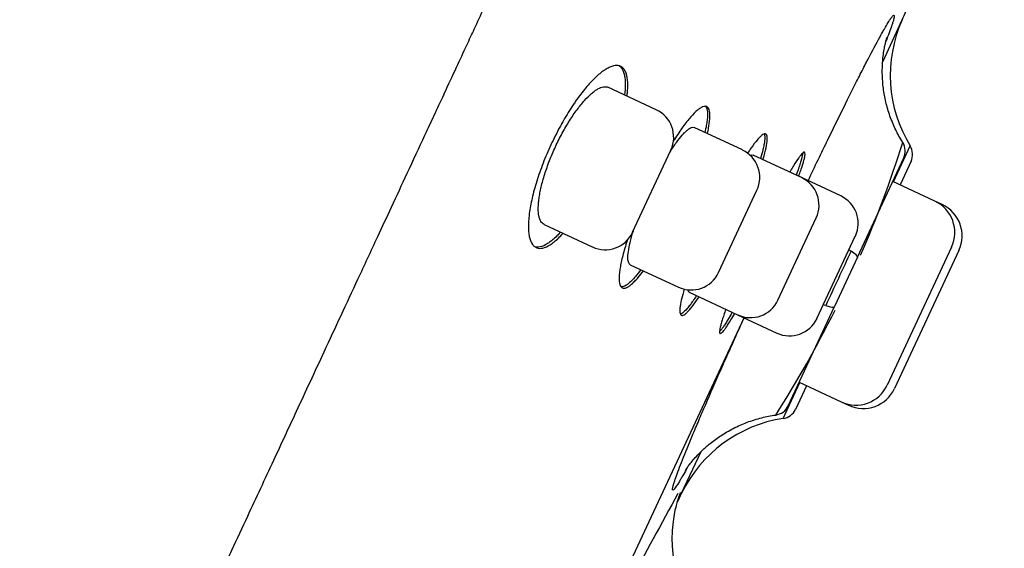
# Model space of a CAD drawing. Units: millimetres. Extents: x -18 to 890, y -35 to 1016.
# Drawn here: x 859 to 878, y 822 to 832 of the extents above; entities that cross this region are included whole.
import ezdxf

# ---------------------------------------------------------------- set-up
doc = ezdxf.new("R2010")
doc.units = ezdxf.units.MM
doc.layers.add('Default', color=7, linetype='Continuous')
doc.layers.add('DV2_Default', color=7, linetype='Continuous')

# ---------------------------------------------------------------- blocks, each defined once
blk = doc.blocks.new('SE1')
at = {"layer": 'DV2_Default', "color": 7}
for p, q in [((875.436, 831.06), (875.797, 831.834)), ((871.242, 830.172), (870.347, 830.589)), ((872.837, 829.428), (871.945, 829.844)), ((870.802, 827.905), (871.512, 829.427)), ((875.636, 828.84), (875.946, 829.504)), ((873.933, 828.916), (873.037, 829.334)), ((874.968, 827.444), (875.825, 829.282)), ((875.962, 829.22), (875.758, 828.783)), ((874.658, 828.578), (873.933, 828.916)), ((872.397, 827.161), (873.107, 828.684)), ((876.401, 828.483), (875.622, 828.846)), ((876.537, 828.419), (876.401, 828.483)), ((876.53, 828.403), (876.537, 828.419)), ((873.494, 826.65), (874.204, 828.172)), ((869.164, 828.051), (870.058, 827.634)), ((874.219, 826.312), (874.929, 827.834)), ((876.711, 827.632), (875.519, 825.076)), ((874.968, 827.444), (874.543, 826.533)), ((876.847, 827.569), (875.655, 825.013)), ((870.762, 827.306), (871.653, 826.89)), ((871.854, 826.797), (872.75, 826.379)), ((873.686, 824.695), (874.543, 826.533)), ((869.799, 819.742), (872.868, 826.324)), ((872.75, 826.379), (873.475, 826.041)), ((873.593, 824.459), (873.903, 825.124)), ((874.025, 825.067), (873.821, 824.629)), ((873.889, 825.13), (874.668, 824.767)), ((874.668, 824.767), (874.804, 824.704)), ((874.804, 824.704), (874.812, 824.72)), ((871.712, 823.076), (872.073, 823.85))]:
    blk.add_line(p, q, dxfattribs=at)
for centre, radius, start, end in [((565.641, 971.131), 340, 335.81433, 335.84564), ((878.077, 830.81), 2.5, 155.8143, 211.5004), ((871.005, 829.664), 0.56, 335, 65), ((872.6, 828.92), 0.56, 335, 65), ((855.503, 835.966), 21.289, 336.5067, 342.5102), ((875.553, 829.409), 0.3, 335, 32.03), ((875.69, 829.347), 0.3, 335, 31.5004), ((873.697, 828.409), 0.56, 335, 65), ((874.422, 828.071), 0.56, 335, 65), ((876.131, 827.903), 0.64, 335, 65), ((876.267, 827.839), 0.64, 335, 65), ((870.295, 828.141), 0.56, 245, 335), ((1276.865, 639.481), 443.833, 154.92838, 155.07162), ((871.89, 827.398), 0.56, 245, 335), ((872.987, 826.886), 0.56, 245, 335), ((855.503, 835.966), 21.289, 327.4892, 333.4927), ((873.712, 826.548), 0.56, 245, 335), ((874.939, 825.347), 0.64, 245, 335), ((875.075, 825.284), 0.64, 245, 335), ((873.414, 824.821), 0.3, 277.9714, 334.9944), ((873.549, 824.756), 0.3, 278.4996, 335), ((873.963, 821.987), 2.5, 98.4996, 154.1857), ((969.769, 768.878), 112.096, 151.08981, 153.03186), ((565.641, 971.131), 340, 334.15438, 334.18567)]:
    blk.add_arc(centre, radius, start, end, dxfattribs=at)
for centre, major_axis, ratio, start_param, end_param in [((876.141, 827.433), (-2.259, 1.071), 0.202193, 1.040384, 1.061842), ((874.696, 827.571), (-0.272, 0.127), 0.198654, 3.141593, 4.202112), ((875.305, 825.642), (-2.273, 1.042), 0.202193, -1.061842, -1.040384), ((874.271, 826.659), (0.272, -0.127), 0.198654, 5.222666, 6.283185)]:
    blk.add_ellipse(centre, major_axis=major_axis, ratio=ratio, start_param=start_param, end_param=end_param, dxfattribs=at)
for points, degree, knots in [([(828.769, 831.279), (831.132, 835.513), (838.064, 847.419), (846.725, 860.613), (857.525, 874.158), (870.311, 883.568), (877.689, 884.378)], 5, [0, 0, 0, 0, 0, 0, 0.371859, 1, 1, 1, 1, 1, 1]), ([(867.31, 830.46), (867.397, 830.645), (867.524, 830.92), (867.719, 831.337), (867.946, 831.826), (868.282, 832.547), (868.651, 833.339), (868.952, 833.985), (869.145, 834.4), (869.413, 834.974), (869.808, 835.824), (870.379, 837.049), (870.887, 838.137), (871.258, 838.935), (871.43, 839.302), (871.557, 839.576), (871.681, 839.842), (871.831, 840.163), (871.996, 840.518), (872.209, 840.975), (872.344, 841.263), (872.429, 841.447)], 3, [0, 0, 0, 0, 0.045483, 0.081905, 0.108743, 0.179398, 0.275639, 0.324052, 0.353936, 0.388576, 0.479706, 0.584946, 0.722569, 0.777813, 0.804094, 0.824009, 0.852976, 0.877996, 0.91173, 0.953574, 1, 1, 1, 1]), ([(874.054, 828.86), (874.117, 828.991), (874.179, 829.121), (874.301, 829.372), (874.36, 829.495), (874.476, 829.733), (874.532, 829.849), (874.697, 830.183), (874.801, 830.392), (874.922, 830.633), (874.946, 830.681), (874.993, 830.774), (875.016, 830.819), (875.084, 830.951), (875.126, 831.033), (875.247, 831.265), (875.319, 831.4), (875.397, 831.542), (875.412, 831.569), (875.441, 831.62), (875.454, 831.644), (875.493, 831.712), (875.539, 831.79), (875.575, 831.844), (875.605, 831.887), (875.617, 831.902), (875.646, 831.929), (875.653, 831.922), (875.646, 831.875), (875.641, 831.853), (875.63, 831.811), (875.625, 831.796), (875.614, 831.762), (875.608, 831.743), (875.576, 831.648), (875.54, 831.553), (875.496, 831.438)], 3, [0, 0, 0, 0, 0.054318, 0.054318, 0.107215, 0.107215, 0.160111, 0.160111, 0.265904, 0.265904, 0.292352, 0.292352, 0.3188, 0.3188, 0.371697, 0.371697, 0.477489, 0.477489, 0.503937, 0.503937, 0.530386, 0.530386, 0.583282, 0.636178, 0.636178, 0.689075, 0.689075, 0.794867, 0.794867, 0.847764, 0.847764, 0.874212, 0.874212, 0.90066, 0.90066, 1, 1, 1, 1]), ([(875.807, 829.568), (875.755, 829.651), (875.676, 829.797), (875.566, 830.056), (875.492, 830.311), (875.445, 830.565), (875.427, 830.797), (875.429, 830.998), (875.444, 831.16), (875.463, 831.287), (875.482, 831.382), (875.499, 831.451), (875.511, 831.495), (875.515, 831.509), (875.516, 831.51), (875.516, 831.51)], 3, [0, 0, 0, 0, 0.103633, 0.210477, 0.315755, 0.417494, 0.511665, 0.593721, 0.663506, 0.724481, 0.781769, 0.840472, 0.905761, 0.980404, 1, 1, 1, 1]), ([(870.7, 830.424), (870.704, 830.453), (870.707, 830.481), (870.713, 830.546), (870.716, 830.619), (870.714, 830.683), (870.708, 830.743), (870.704, 830.771), (870.687, 830.847), (870.67, 830.888), (870.637, 830.935), (870.624, 830.948), (870.596, 830.969), (870.581, 830.977), (870.531, 830.994), (870.494, 830.994), (870.431, 830.98), (870.409, 830.972), (870.362, 830.952), (870.338, 830.939), (870.263, 830.894), (870.21, 830.854), (870.126, 830.779), (870.097, 830.752), (870.039, 830.692), (870.009, 830.66), (869.92, 830.558), (869.859, 830.481), (869.781, 830.375), (869.765, 830.353), (869.734, 830.309), (869.719, 830.286), (869.673, 830.217), (869.612, 830.123), (869.552, 830.022), (869.507, 829.945), (869.493, 829.919), (869.463, 829.865), (869.449, 829.838), (869.377, 829.703), (869.322, 829.593), (869.246, 829.425), (869.221, 829.368), (869.174, 829.254), (869.151, 829.198), (869.087, 829.029), (869.049, 828.919), (869, 828.757), (868.985, 828.703), (868.958, 828.6), (868.933, 828.499), (868.915, 828.404), (868.899, 828.311), (868.892, 828.266), (868.877, 828.138), (868.873, 828.06), (868.875, 827.956), (868.877, 827.923), (868.884, 827.861), (868.889, 827.833), (868.908, 827.756), (868.926, 827.714), (868.96, 827.666), (868.973, 827.652), (869.001, 827.631), (869.016, 827.622), (869.065, 827.605), (869.101, 827.604), (869.184, 827.624), (869.229, 827.644), (869.301, 827.69), (869.325, 827.708), (869.377, 827.749), (869.403, 827.773), (869.459, 827.825), (869.488, 827.854), (869.517, 827.886)], 3, [0, 0, 0, 0, 0.0149052, 0.0149052, 0.0363004, 0.0576956, 0.0576956, 0.0790907, 0.0790907, 0.1218811, 0.1218811, 0.1432763, 0.1432763, 0.1646715, 0.1646715, 0.2074619, 0.2074619, 0.228857, 0.228857, 0.2502522, 0.2502522, 0.2930426, 0.2930426, 0.3144378, 0.3144378, 0.335833, 0.335833, 0.3786233, 0.3786233, 0.3893209, 0.3893209, 0.4000185, 0.4000185, 0.4214137, 0.4428089, 0.4428089, 0.4535065, 0.4535065, 0.4642041, 0.4642041, 0.5069945, 0.5069945, 0.5283896, 0.5283896, 0.5497848, 0.5497848, 0.5925752, 0.5925752, 0.6139704, 0.6139704, 0.6353656, 0.6567608, 0.6567608, 0.6781559, 0.6781559, 0.7209463, 0.7209463, 0.7423415, 0.7423415, 0.7637367, 0.7637367, 0.8065271, 0.8065271, 0.8279222, 0.8279222, 0.8493174, 0.8493174, 0.8921078, 0.8921078, 0.9348982, 0.9348982, 0.9562934, 0.9562934, 0.9776885, 0.9776885, 1, 1, 1, 1]), ([(870.557, 830.985), (870.559, 830.983), (870.562, 830.981), (870.578, 830.968), (870.591, 830.955), (870.625, 830.907), (870.641, 830.866), (870.658, 830.79), (870.662, 830.762), (870.667, 830.701), (870.668, 830.668), (870.667, 830.577), (870.662, 830.514), (870.653, 830.446)], 3, [0, 0, 0, 0, 0.027037, 0.027037, 0.173079, 0.173079, 0.465164, 0.465164, 0.611207, 0.611207, 0.757249, 0.757249, 1, 1, 1, 1]), ([(869.165, 828.05), (869.142, 828.061), (869.122, 828.08), (869.098, 828.119), (869.091, 828.134), (869.078, 828.168), (869.073, 828.187), (869.061, 828.248), (869.057, 828.295), (869.057, 828.377), (869.059, 828.406), (869.063, 828.467), (869.07, 828.53), (869.081, 828.598), (869.095, 828.669), (869.103, 828.706), (869.129, 828.82), (869.151, 828.899), (869.19, 829.022), (869.204, 829.063), (869.234, 829.148), (869.25, 829.191), (869.3, 829.319), (869.336, 829.404), (869.395, 829.531), (869.416, 829.573), (869.458, 829.657), (869.501, 829.739), (869.545, 829.818), (869.59, 829.895), (869.613, 829.933), (869.683, 830.043), (869.729, 830.111), (869.799, 830.205), (869.822, 830.235), (869.868, 830.292), (869.891, 830.319), (869.958, 830.394), (870.002, 830.437), (870.065, 830.491), (870.085, 830.507), (870.125, 830.536), (870.144, 830.548), (870.199, 830.579), (870.233, 830.592), (870.295, 830.602), (870.323, 830.599), (870.347, 830.589), (870.348, 830.588), (870.348, 830.588)], 3, [0, 0, 0, 0, 0.061738, 0.061738, 0.092947, 0.092947, 0.124157, 0.124157, 0.186575, 0.186575, 0.217785, 0.217785, 0.248994, 0.280203, 0.280203, 0.311412, 0.311412, 0.373831, 0.373831, 0.40504, 0.40504, 0.436249, 0.436249, 0.498668, 0.498668, 0.529877, 0.529877, 0.561087, 0.592296, 0.592296, 0.623505, 0.623505, 0.685924, 0.685924, 0.717133, 0.717133, 0.748342, 0.748342, 0.810761, 0.810761, 0.84197, 0.84197, 0.873179, 0.873179, 0.935598, 0.935598, 0.998016, 0.998016, 1, 1, 1, 1]), ([(859.452, 813.591), (859.544, 813.788), (859.69, 814.101), (859.924, 814.603), (860.111, 815.004), (860.357, 815.531), (860.819, 816.523), (861.565, 818.122), (862.354, 819.815), (862.976, 821.15), (863.362, 821.979), (863.738, 822.787), (864.137, 823.643), (864.609, 824.658), (865.129, 825.774), (865.632, 826.854), (866.046, 827.743), (866.353, 828.403), (866.638, 829.016), (866.975, 829.739), (867.181, 830.182), (867.311, 830.46)], 3, [0, 0, 0, 0, 0.033522, 0.064095, 0.089742, 0.109202, 0.1605, 0.272159, 0.399255, 0.464177, 0.509261, 0.546045, 0.606695, 0.659707, 0.723846, 0.80187, 0.847611, 0.879059, 0.915636, 0.956103, 1, 1, 1, 1]), ([(872.189, 829.73), (872.191, 829.739), (872.193, 829.748), (872.204, 829.796), (872.211, 829.832), (872.229, 829.935), (872.235, 829.995), (872.237, 830.071), (872.237, 830.094), (872.232, 830.135), (872.226, 830.171), (872.214, 830.197), (872.199, 830.218), (872.19, 830.225), (872.16, 830.24), (872.136, 830.24), (872.092, 830.223), (872.076, 830.215), (872.042, 830.194), (872.024, 830.18), (871.967, 830.132), (871.926, 830.09), (871.858, 830.013), (871.835, 829.984), (871.786, 829.923), (871.762, 829.89), (871.686, 829.786), (871.634, 829.708), (871.573, 829.613), (871.567, 829.603), (871.56, 829.592)], 3, [0, 0, 0, 0, 0.013222, 0.013222, 0.070481, 0.070481, 0.185, 0.185, 0.242259, 0.242259, 0.299518, 0.356778, 0.356778, 0.414037, 0.414037, 0.528555, 0.528555, 0.585814, 0.585814, 0.643074, 0.643074, 0.757592, 0.757592, 0.814851, 0.814851, 0.872111, 0.872111, 0.986629, 0.986629, 1, 1, 1, 1]), ([(872.153, 830.237), (872.156, 830.234), (872.159, 830.231), (872.169, 830.216), (872.175, 830.203), (872.188, 830.155), (872.192, 830.114), (872.19, 830.037), (872.188, 830.008), (872.18, 829.947), (872.176, 829.915), (872.162, 829.84), (872.153, 829.797), (872.143, 829.751)], 3, [0, 0, 0, 0, 0.056693, 0.056693, 0.209695, 0.209695, 0.515701, 0.515701, 0.668703, 0.668703, 0.821706, 0.821706, 1, 1, 1, 1]), ([(871.488, 829.375), (871.491, 829.38), (871.494, 829.385), (871.517, 829.421), (871.538, 829.452), (871.578, 829.511), (871.597, 829.539), (871.654, 829.617), (871.69, 829.663), (871.741, 829.721), (871.758, 829.739), (871.789, 829.77), (871.819, 829.797), (871.845, 829.817), (871.871, 829.833), (871.883, 829.839), (871.914, 829.85), (871.931, 829.85), (871.945, 829.843)], 3, [0, 0, 0, 0, 0.014589, 0.014589, 0.114581, 0.114581, 0.214573, 0.214573, 0.414556, 0.414556, 0.514548, 0.514548, 0.614539, 0.714531, 0.714531, 0.814523, 0.814523, 1, 1, 1, 1]), ([(873.218, 829.25), (873.226, 829.274), (873.233, 829.298), (873.249, 829.357), (873.258, 829.391), (873.281, 829.485), (873.291, 829.538), (873.298, 829.605), (873.299, 829.624), (873.299, 829.658), (873.296, 829.687), (873.288, 829.706), (873.277, 829.719), (873.271, 829.723), (873.247, 829.727), (873.226, 829.719), (873.188, 829.691), (873.175, 829.679), (873.145, 829.65), (873.129, 829.632), (873.078, 829.573), (873.04, 829.524), (872.978, 829.437), (872.957, 829.405), (872.934, 829.371), (872.934, 829.37), (872.934, 829.37)], 3, [0, 0, 0, 0, 0.04356, 0.04356, 0.111823, 0.111823, 0.248349, 0.248349, 0.316611, 0.316611, 0.384874, 0.453137, 0.453137, 0.521399, 0.521399, 0.657925, 0.657925, 0.726187, 0.726187, 0.79445, 0.79445, 0.930976, 0.930976, 0.999238, 0.999238, 1, 1, 1, 1]), ([(873.243, 829.723), (873.246, 829.717), (873.248, 829.71), (873.255, 829.678), (873.255, 829.643), (873.247, 829.576), (873.243, 829.55), (873.232, 829.496), (873.226, 829.466), (873.206, 829.385), (873.191, 829.331), (873.173, 829.271)], 3, [0, 0, 0, 0, 0.101635, 0.101635, 0.425077, 0.425077, 0.586798, 0.586798, 0.748519, 0.748519, 1, 1, 1, 1]), ([(872.991, 829.321), (872.993, 829.323), (872.995, 829.324), (873.014, 829.336), (873.028, 829.339), (873.038, 829.334)], 3, [0, 0, 0, 0, 0.106136, 0.106136, 1, 1, 1, 1]), ([(873.88, 828.942), (873.883, 828.952), (873.887, 828.962), (873.904, 829.008), (873.916, 829.043), (873.949, 829.138), (873.965, 829.193), (873.983, 829.261), (873.988, 829.281), (873.995, 829.317), (873.997, 829.332), (874, 829.369), (873.997, 829.383), (873.98, 829.391), (873.967, 829.384), (873.94, 829.357), (873.929, 829.346), (873.906, 829.318), (873.894, 829.301), (873.852, 829.243), (873.821, 829.195), (873.768, 829.109), (873.749, 829.078), (873.724, 829.036), (873.719, 829.027), (873.714, 829.019)], 3, [0, 0, 0, 0, 0.018913, 0.018913, 0.087757, 0.087757, 0.225445, 0.225445, 0.294289, 0.294289, 0.363133, 0.363133, 0.500821, 0.500821, 0.638509, 0.638509, 0.707353, 0.707353, 0.776198, 0.776198, 0.913886, 0.913886, 0.98273, 0.98273, 1, 1, 1, 1]), ([(873.953, 829.371), (873.953, 829.368), (873.953, 829.366), (873.951, 829.337), (873.943, 829.302), (873.925, 829.233), (873.917, 829.207), (873.9, 829.152), (873.89, 829.122), (873.866, 829.05), (873.851, 829.008), (873.834, 828.963)], 3, [0, 0, 0, 0, 0.038319, 0.038319, 0.40654, 0.40654, 0.590651, 0.590651, 0.774762, 0.774762, 1, 1, 1, 1]), ([(870.762, 827.306), (870.761, 827.306), (870.76, 827.307), (870.744, 827.316), (870.733, 827.332), (870.723, 827.368), (870.72, 827.383), (870.717, 827.414), (870.717, 827.432), (870.718, 827.491), (870.723, 827.536), (870.741, 827.643), (870.754, 827.702), (870.779, 827.798), (870.788, 827.831), (870.807, 827.895), (870.817, 827.926), (870.827, 827.957)], 3, [0, 0, 0, 0, 0.015985, 0.015985, 0.215836, 0.215836, 0.315761, 0.315761, 0.415686, 0.415686, 0.615536, 0.615536, 0.815386, 0.815386, 0.915311, 0.915311, 1, 1, 1, 1]), ([(869.47, 827.908), (869.439, 827.875), (869.409, 827.844), (869.353, 827.792), (869.327, 827.769), (869.276, 827.728), (869.251, 827.71), (869.178, 827.665), (869.134, 827.645), (869.073, 827.631), (869.053, 827.629), (869.021, 827.63), (869.008, 827.632), (868.995, 827.636)], 3, [0, 0, 0, 0, 0.159614, 0.159614, 0.305737, 0.305737, 0.451861, 0.451861, 0.744108, 0.744108, 0.890231, 0.890231, 1, 1, 1, 1]), ([(870.707, 827.762), (870.705, 827.758), (870.688, 827.706), (870.673, 827.655), (870.646, 827.564), (870.634, 827.519), (870.601, 827.391), (870.585, 827.314), (870.568, 827.211), (870.563, 827.179), (870.557, 827.118), (870.555, 827.09), (870.554, 827.014), (870.558, 826.973), (870.573, 826.926), (870.579, 826.913), (870.594, 826.892), (870.602, 826.884), (870.632, 826.869), (870.656, 826.869), (870.7, 826.886), (870.716, 826.894), (870.749, 826.916), (870.785, 826.943), (870.824, 826.98), (870.865, 827.022), (870.887, 827.045), (870.94, 827.107), (870.972, 827.148), (871.005, 827.192)], 3, [0, 0, 0, 0, 0.004687, 0.06198, 0.06198, 0.119273, 0.119273, 0.233858, 0.233858, 0.291151, 0.291151, 0.348444, 0.348444, 0.463029, 0.463029, 0.520322, 0.520322, 0.577615, 0.577615, 0.6922, 0.6922, 0.749493, 0.749493, 0.806786, 0.864079, 0.864079, 0.921371, 0.921371, 1, 1, 1, 1]), ([(870.959, 827.214), (870.924, 827.167), (870.891, 827.125), (870.836, 827.062), (870.815, 827.039), (870.774, 826.997), (870.754, 826.979), (870.698, 826.932), (870.665, 826.911), (870.622, 826.896), (870.609, 826.893), (870.596, 826.893), (870.595, 826.893), (870.594, 826.893)], 3, [0, 0, 0, 0, 0.222139, 0.222139, 0.375134, 0.375134, 0.528129, 0.528129, 0.834118, 0.834118, 0.987112, 0.987112, 1, 1, 1, 1]), ([(871.76, 826.853), (871.74, 826.786), (871.723, 826.725), (871.703, 826.639), (871.697, 826.61), (871.687, 826.556), (871.684, 826.531), (871.677, 826.464), (871.677, 826.43), (871.686, 826.394), (871.69, 826.385), (871.701, 826.371), (871.707, 826.367), (871.731, 826.363), (871.751, 826.371), (871.789, 826.399), (871.802, 826.412), (871.832, 826.441), (871.863, 826.475), (871.899, 826.519), (871.936, 826.568), (871.956, 826.596), (871.995, 826.652), (872.015, 826.681), (872.035, 826.712)], 3, [0, 0, 0, 0, 0.118134, 0.118134, 0.1864, 0.1864, 0.254666, 0.254666, 0.391197, 0.391197, 0.459463, 0.459463, 0.527728, 0.527728, 0.66426, 0.66426, 0.732525, 0.732525, 0.800791, 0.869057, 0.869057, 0.937322, 0.937322, 1, 1, 1, 1]), ([(871.989, 826.733), (871.967, 826.699), (871.946, 826.668), (871.905, 826.61), (871.886, 826.583), (871.849, 826.535), (871.831, 826.513), (871.781, 826.455), (871.752, 826.427), (871.715, 826.4), (871.704, 826.394), (871.692, 826.39), (871.69, 826.389), (871.689, 826.389)], 3, [0, 0, 0, 0, 0.164413, 0.164413, 0.326219, 0.326219, 0.488024, 0.488024, 0.811634, 0.811634, 0.973439, 0.973439, 1, 1, 1, 1]), ([(871.855, 826.796), (871.854, 826.796), (871.854, 826.797), (871.843, 826.802), (871.837, 826.816), (871.834, 826.838), (871.834, 826.839), (871.834, 826.841)], 3, [0, 0, 0, 0, 0.034318, 0.034318, 0.954829, 0.954829, 1, 1, 1, 1]), ([(871.822, 823.561), (871.795, 823.51), (871.769, 823.464), (871.731, 823.398), (871.718, 823.375), (871.694, 823.333), (871.682, 823.314), (871.627, 823.224), (871.595, 823.176), (871.563, 823.141), (871.556, 823.136), (871.548, 823.137), (871.546, 823.139), (871.544, 823.146), (871.544, 823.151), (871.546, 823.183), (871.559, 823.234), (871.596, 823.345), (871.611, 823.388), (871.648, 823.487), (871.668, 823.542), (871.738, 823.722), (871.795, 823.863), (871.879, 824.066), (871.897, 824.108), (871.933, 824.194), (871.952, 824.239), (872.01, 824.375), (872.05, 824.471), (872.178, 824.767), (872.271, 824.981), (872.397, 825.267), (872.423, 825.326), (872.476, 825.444), (872.502, 825.503), (872.583, 825.684), (872.638, 825.806), (872.752, 826.059), (872.811, 826.189), (872.871, 826.322)], 3, [0, 0, 0, 0, 0.04667, 0.04667, 0.073107, 0.073107, 0.099544, 0.099544, 0.205292, 0.205292, 0.258166, 0.258166, 0.284603, 0.284603, 0.31104, 0.31104, 0.416787, 0.416787, 0.469661, 0.469661, 0.522535, 0.522535, 0.628283, 0.628283, 0.65472, 0.65472, 0.681157, 0.681157, 0.734031, 0.734031, 0.839779, 0.839779, 0.866216, 0.866216, 0.892653, 0.892653, 0.945526, 0.945526, 1, 1, 1, 1]), ([(872.531, 826.481), (872.527, 826.471), (872.523, 826.461), (872.507, 826.415), (872.484, 826.346), (872.465, 826.287), (872.448, 826.232), (872.441, 826.206), (872.424, 826.138), (872.417, 826.102), (872.414, 826.065), (872.415, 826.055), (872.418, 826.04), (872.421, 826.036), (872.434, 826.03), (872.447, 826.037), (872.474, 826.063), (872.484, 826.075), (872.507, 826.103), (872.531, 826.136), (872.56, 826.18), (872.591, 826.228), (872.608, 826.255), (872.648, 826.32), (872.671, 826.36), (872.696, 826.404)], 3, [0, 0, 0, 0, 0.018787, 0.018787, 0.087626, 0.156466, 0.156466, 0.225306, 0.225306, 0.362986, 0.362986, 0.431826, 0.431826, 0.500666, 0.500666, 0.638345, 0.638345, 0.707185, 0.707185, 0.776025, 0.844865, 0.844865, 0.913705, 0.913705, 1, 1, 1, 1]), ([(872.651, 826.425), (872.625, 826.379), (872.6, 826.338), (872.56, 826.272), (872.544, 826.245), (872.513, 826.197), (872.498, 826.176), (872.458, 826.119), (872.436, 826.091), (872.417, 826.073), (872.416, 826.072), (872.415, 826.072)], 3, [0, 0, 0, 0, 0.243193, 0.243193, 0.427304, 0.427304, 0.611414, 0.611414, 0.979635, 0.979635, 1, 1, 1, 1]), ([(871.78, 823.499), (871.78, 823.499), (871.784, 823.506), (871.807, 823.54), (871.847, 823.595), (871.905, 823.669), (871.987, 823.763), (872.098, 823.877), (872.249, 824.009), (872.44, 824.149), (872.671, 824.282), (872.921, 824.394), (873.194, 824.478), (873.359, 824.511), (873.456, 824.524)], 3, [0, 0, 0, 0, 0.076569, 0.145926, 0.20771, 0.266886, 0.326152, 0.395335, 0.477653, 0.57377, 0.678872, 0.78771, 0.897682, 1, 1, 1, 1]), ([(871.846, 821.04), (871.799, 821.127), (871.727, 821.278), (871.632, 821.545), (871.572, 821.808), (871.539, 822.075), (871.537, 822.324), (871.555, 822.542), (871.584, 822.716), (871.614, 822.849), (871.642, 822.947), (871.665, 823.018), (871.682, 823.065), (871.69, 823.085), (871.691, 823.088), (871.691, 823.088)], 3, [0, 0, 0, 0, 0.103842, 0.210217, 0.315747, 0.419439, 0.518329, 0.605899, 0.676133, 0.733813, 0.784316, 0.8343, 0.890005, 0.957403, 1, 1, 1, 1])]:
    blk.add_open_spline(points, degree=degree, knots=knots, dxfattribs=at)

msp = doc.modelspace()

# ---------------------------------------------------------------- block references
at = {"layer": 'Default'}
msp.add_blockref('SE1', (0, 0), dxfattribs=at)

doc.saveas('drawing.dxf')
